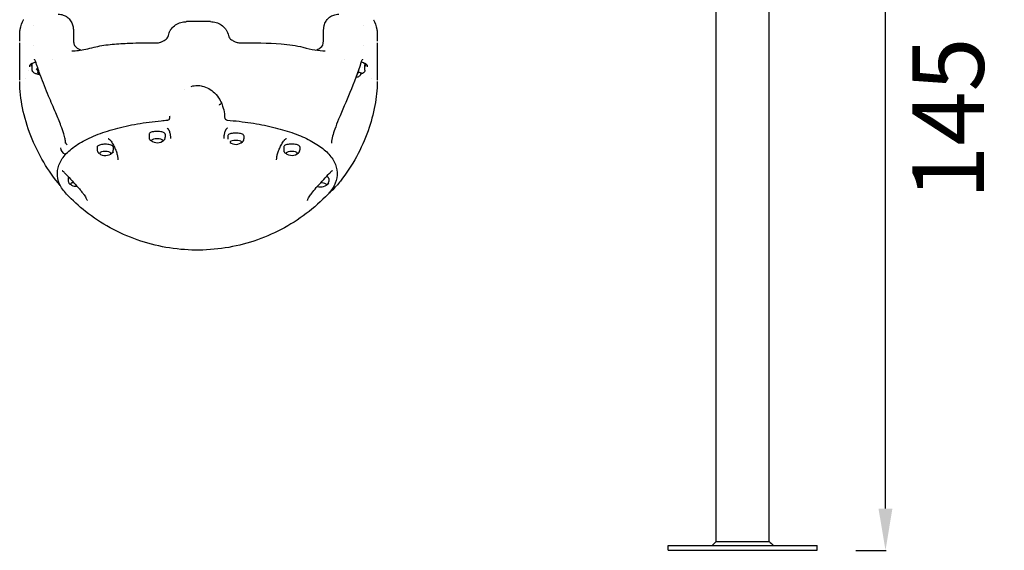
# Model space of a CAD drawing. Units: millimetres. Extents: x -329 to 8307, y 5 to 4991.
# Drawn here: x 1966 to 3619, y 2337 to 3228 of the extents above; entities that cross this region are included whole.
import ezdxf

# ---------------------------------------------------------------- set-up
doc = ezdxf.new("R2010")
doc.units = ezdxf.units.MM
doc.styles.get("Standard").update_dxf_attribs({"font": 'Square-721-BT.ttf'})
doc.dimstyles.new('ISO-25', dxfattribs={"dimtxt": 2.5, "dimasz": 2.5, "dimexe": 1.25, "dimexo": 0.625, "dimtad": 1, "dimtxsty": 'Standard', "dimcen": 2.5, "dimadec": 0, "dimazin": 0, "dimtfac": 1, "dimtmove": 0, "dimatfit": 3, "dimfxl": 1, "dimarcsym": 0})

# ---------------------------------------------------------------- blocks, each defined once
blk = doc.blocks.new('*D20')
at = {"color": 0, "lineweight": -2, "transparency": 16777216}
for p, q in [((3369.1, 3787.3), (3420.3, 3787.3)), ((3419.1, 2407.3), (3419.1, 3717.3)), ((3369.1, 2337.3), (3420.3, 2337.3))]:
    blk.add_line(p, q, dxfattribs=at)
at = {"color": 0, "transparency": 16777216}
for points in [[(3407.4, 3717.3), (3430.7, 3717.3), (3419.1, 3787.3)], [(3407.4, 2407.3), (3430.7, 2407.3), (3419.1, 2337.3)]]:
    blk.add_solid(points, dxfattribs=at)
at = {"layer": 'Defpoints', "color": 0, "transparency": 16777216}
for p in [(3179.6, 3787.3), (3419.1, 3787.3), (3179.6, 2337.3)]:
    blk.add_point(p, dxfattribs=at)
at = {"color": 0, "transparency": 16777216, "insert": (3539.8, 3062.3), "char_height": 120, "attachment_point": 5, "rotation": 90}
blk.add_mtext('145', dxfattribs=at)

msp = doc.modelspace()

# ---------------------------------------------------------------- linework, layer by layer
for p, q in [((3135.111, 2352.357), (3135.111, 4315.256)), ((3224.011, 2352.357), (3224.011, 4312.198)), ((2286.095, 3224.925), (2245.71, 3224.925)), ((1966.775, 3212.381), (1966.775, 3212.38)), ((1989.895, 3219.114), (1989.895, 3219.114)), ((2542.227, 3219.114), (2542.227, 3219.114)), ((2565.347, 3212.381), (2565.347, 3212.38)), ((1965.943, 3189.574), (1965.943, 3189.557)), ((2566.179, 3189.574), (2566.179, 3189.557)), ((1989.895, 3185.16), (1989.895, 3185.156)), ((2542.227, 3185.16), (2542.227, 3185.156)), ((2020.895, 3161.547), (2020.895, 3161.549)), ((2511.227, 3161.547), (2511.227, 3161.549)), ((1980.446, 3143.293), (1980.446, 3143.294)), ((1986.895, 3143.874), (1986.895, 3152.57)), ((1998.085, 3141.493), (1997.071, 3142.249)), ((2545.227, 3143.508), (2545.227, 3152.57)), ((1975.945, 3128.928), (1975.945, 3128.929)), ((1999.147, 3138.585), (1997.714, 3139.653)), ((2531, 3132.577), (2530.705, 3132.705)), ((2556.177, 3128.928), (2556.177, 3128.928)), ((2218.296, 3067.697), (2218.296, 3067.698)), ((2183.056, 3035.962), (2183.056, 3030.893)), ((2210.05, 3035.962), (2210.05, 3030.893)), ((2315.124, 3033.216), (2315.124, 3028.147)), ((2342.117, 3033.216), (2342.117, 3028.147)), ((2096.101, 3014.483), (2096.101, 3009.415)), ((2123.095, 3014.483), (2123.095, 3009.415)), ((2409.028, 3014.719), (2409.028, 3009.651)), ((2436.021, 3014.719), (2436.021, 3009.651)), ((2047.502, 2962.807), (2047.502, 2957.738)), ((2484.615, 2961.863), (2484.615, 2956.794)), ((2034.576, 2949.191), (2034.576, 2949.192)), ((2044.508, 2935.399), (2044.508, 2935.399)), ((2484.971, 2936.975), (2484.971, 2936.975)), ((3135.111, 2352.357), (3224.011, 2352.357)), ((3054.561, 2345.344), (3304.561, 2345.344)), ((3054.561, 2337.344), (3054.561, 2345.344)), ((3054.561, 2337.344), (3304.561, 2337.344)), ((3304.561, 2337.344), (3304.561, 2345.344))]:
    msp.add_line(p, q)
for centre, start, end in [((2196.553, 3039.123), 242.869068, 320.856365), ((2328.62, 3036.376), 242.869069, 320.856365), ((2109.598, 3017.644), 242.869068, 320.856365), ((2422.524, 3017.88), 242.869068, 320.856365), ((2060.999, 2965.967), 242.869069, 274.116217), ((2471.119, 2965.024), 251.843147, 320.856365)]:
    msp.add_arc(centre, 17.5, start, end)
for centre, major_axis, ratio, start_param, end_param in [((2234.011, 3201.568), (-14.772, 9.384), 0.62077663, 0.00022101, 0.00023674), ((2297.793, 3201.57), (14.77, 9.386), 0.62073911, 6.28294968, 6.28296543), ((2300.661, 3172.766), (19.304, 22.964), 0.4357648, 0.00022824, 0.00024408), ((2006.895, 3153.514), (-22.5, 0), 0.3309197, 0.08166534, 0.47588251), ((2006.895, 3153.514), (22.5, 0), 0.3309197, 4.07574192, 4.07574673), ((2002.168, 3158.402), (-8.593, -2.676), 0.32256871, 6.28195755, 6.28455517), ((2000.13, 3286.928), (-89.073, -119.533), 0.86244237, 0.66593188, 0.68809676), ((2000.541, 3280.954), (21.786, -148.247), 0.38299519, 5.80534729, 5.84300324), ((2000.536, 3146.9), (3.466, 4.651), 0.86244237, 2.22235722, 2.22244778), ((2000.536, 3146.9), (-3.466, -4.651), 0.86244237, 5.51531817, 6.54423787), ((2000.536, 3146.9), (3.466, 4.651), 0.86244237, 1.95321245, 1.95333149), ((2001.551, 3146.143), (-3.466, -4.651), 0.86244237, 0, 0.0600377), ((2529.214, 3140.435), (2.584, 5.964), 0.74990734, 4.19831985, 5.03195948), ((2530.752, 3283.284), (36.721, -145.27), 0.57282731, 5.89873993, 5.97906718), ((2529.954, 3158.402), (8.593, -2.676), 0.32256871, 6.28181545, 6.28441306), ((2525.227, 3153.514), (-22.5, 0), 0.3309197, 2.3446771, 2.34470306), ((2525.227, 3153.514), (22.5, 0), 0.3309197, 5.80730332, 6.20151997), ((2535.345, 3277.505), (59.259, 136.787), 0.74990734, 3.69340187, 3.71210192), ((2213.028, 3062.982), (4.996, -0.196), 0.84611694, 6.28318497, 6.28931651), ((2314.992, 3062.98), (-4.996, -0.191), 0.84592563, 6.27706082, 6.28318559), ((2196.553, 3025.254), (9.5, 0), 0.3309197, 5.70975855, 9.99820472), ((2328.62, 3022.507), (9.5, 0), 0.3309197, 5.70975854, 9.99820473), ((2041.676, 3011.357), (-3.504, 8.29), 0.74299491, 1.05361905, 2.62441513), ((2051.99, 3022.774), (-8.973, -0.695), 0.66727969, 0.00004291, 0.70224169), ((2052.078, 3021.787), (-8.971, -0.725), 0.94332121, 6.27785755, 6.28318531), ((2480.132, 3022.775), (8.973, -0.695), 0.66727349, 6.28127703, 6.28314241), ((2109.598, 3003.775), (9.5, 0), 0.3309197, 5.70975855, 9.99820472), ((2422.524, 3004.011), (9.5, 0), 0.3309197, 5.70975855, 9.99820472), ((2060.999, 2952.099), (-9.5, 0), 0.3309197, 5.20186495, 6.85661208), ((2471.119, 2951.155), (9.5, 0), 0.3309197, 5.70975855, 7.87003024)]:
    msp.add_ellipse(centre, major_axis=major_axis, ratio=ratio, start_param=start_param, end_param=end_param)
for points in [[(1966.775, 3212.381), (1967.837, 3217.929), (1969.83, 3223.164), (1972.571, 3228.155)], [(1972.614, 3228.233), (1972.6, 3228.207), (1972.585, 3228.181), (1972.571, 3228.155)], [(2559.508, 3228.233), (2559.523, 3228.207), (2559.537, 3228.181), (2559.551, 3228.155)], [(2559.551, 3228.155), (2562.292, 3223.164), (2564.285, 3217.929), (2565.347, 3212.381)], [(2312.564, 3210.953), (2314.346, 3208.149), (2315.636, 3204.984), (2316.276, 3201.724)], [(1965.946, 3192.387), (1965.951, 3194.753), (1965.963, 3197.159), (1965.984, 3199.599)], [(2056.143, 3205.89), (2056.147, 3201.36), (2056.169, 3197.032), (2056.21, 3192.969)], [(2204.079, 3191.122), (2204.078, 3191.122), (2204.078, 3191.122), (2204.077, 3191.122)], [(2215.528, 3201.717), (2215.529, 3201.719), (2215.529, 3201.721), (2215.529, 3201.723)], [(2316.276, 3201.724), (2316.276, 3201.722), (2316.277, 3201.72), (2316.277, 3201.718)], [(2471.064, 3181.47), (2473.787, 3183.854), (2475.844, 3186.418), (2475.912, 3192.969)], [(2475.912, 3192.969), (2475.953, 3197.032), (2475.975, 3201.36), (2475.979, 3205.89)], [(2566.138, 3199.599), (2566.159, 3197.159), (2566.171, 3194.753), (2566.176, 3192.387)], [(2053.409, 3175.862), (2053.399, 3175.862), (2053.389, 3175.862), (2053.379, 3175.862)], [(2061.039, 3181.481), (2062.988, 3179.773), (2065.749, 3178.267), (2069.332, 3177.255)], [(2478.713, 3175.862), (2478.723, 3175.862), (2478.733, 3175.862), (2478.744, 3175.862)], [(1965.943, 3126.894), (1965.943, 3126.889), (1965.943, 3126.883), (1965.943, 3126.877)], [(1965.964, 3123.692), (1965.962, 3123.854), (1965.96, 3124.017), (1965.958, 3124.181)], [(2566.165, 3124.181), (2566.163, 3124.017), (2566.16, 3123.854), (2566.158, 3123.692)], [(2566.18, 3126.894), (2566.18, 3126.889), (2566.18, 3126.883), (2566.18, 3126.877)], [(2242.204, 3111.097), (2242.205, 3111.098), (2242.207, 3111.099), (2242.209, 3111.1)], [(2253.605, 3116.311), (2257.105, 3117.293), (2260.803, 3117.792), (2264.454, 3117.749)], [(2218.026, 3062.825), (2218.048, 3063.902), (2218.095, 3064.982), (2218.168, 3066.063)], [(2309.943, 3064.473), (2309.966, 3063.924), (2309.984, 3063.375), (2309.995, 3062.826)], [(2315.124, 3028.147), (2315.124, 3027.882), (2315.139, 3027.617), (2315.17, 3027.357)], [(2047.976, 2964.057), (2047.671, 2963.666), (2047.502, 2963.24), (2047.502, 2962.807)], [(2497.23, 2948.816), (2493.764, 2944.726), (2489.671, 2940.771), (2484.978, 2936.981)], [(2497.23, 2948.816), (2497.236, 2948.824), (2497.243, 2948.831), (2497.249, 2948.838)], [(3128.098, 2345.344), (3130.439, 2347.679), (3132.776, 2350.016), (3135.111, 2352.357)], [(3224.011, 2352.357), (3226.346, 2350.016), (3228.684, 2347.679), (3231.024, 2345.344)]]:
    msp.add_open_spline(points, degree=3)
for points, knots in [([(2030.794, 3237.429), (2033.52, 3237.429), (2036.283, 3236.974), (2041.371, 3235.236), (2043.773, 3233.964), (2048.019, 3230.758), (2049.908, 3228.775), (2052.921, 3224.402), (2054.087, 3221.935), (2055.134, 3218.428), (2055.374, 3217.374), (2055.75, 3215.223), (2055.859, 3214.18), (2056, 3212.38), (2056.04, 3211.558), (2056.121, 3209.247), (2056.142, 3207.66), (2056.143, 3205.89)], [0, 0, 0, 0, 0.81818576, 0.81818576, 1.61379179, 1.61379179, 2.41563349, 2.41563349, 3.21135865, 3.21135865, 3.54709826, 3.54709826, 3.95097301, 3.95097301, 4.33111663, 4.33111663, 4.95124131, 4.95124131, 4.95124131, 4.95124131]), ([(2219.239, 3210.949), (2220.928, 3213.607), (2223.104, 3216.02), (2228.067, 3219.991), (2230.93, 3221.622), (2236.974, 3223.918), (2240.226, 3224.631), (2244.221, 3224.897), (2244.966, 3224.922), (2245.71, 3224.922)], [0, 0, 0, 0, 0.9843227, 0.9843227, 1.96743255, 1.96743255, 2.94570428, 2.94570428, 3.1690898, 3.1690898, 3.1690898, 3.1690898]), ([(2286.095, 3224.922), (2289.281, 3224.922), (2292.503, 3224.453), (2298.652, 3222.628), (2301.641, 3221.223), (2306.925, 3217.643), (2309.282, 3215.427), (2311.676, 3212.285), (2312.135, 3211.627), (2312.564, 3210.953)], [0, 0, 0, 0, 0.95574872, 0.95574872, 1.93776171, 1.93776171, 2.91937733, 2.91937733, 3.16895436, 3.16895436, 3.16895436, 3.16895436]), ([(2475.979, 3205.89), (2475.98, 3207.624), (2476.001, 3209.183), (2476.078, 3211.449), (2476.116, 3212.253), (2476.225, 3213.714), (2476.285, 3214.362), (2476.46, 3215.72), (2476.571, 3216.421), (2476.913, 3218.104), (2477.173, 3219.11), (2477.95, 3221.488), (2478.533, 3222.865), (2480.305, 3226.173), (2481.665, 3228.051), (2485.056, 3231.6), (2487.206, 3233.231), (2491.865, 3235.719), (2494.432, 3236.608), (2498.453, 3237.306), (2499.891, 3237.429), (2501.324, 3237.429)], [0, 0, 0, 0, 0.60737375, 0.60737375, 0.97764358, 0.97764358, 1.24847896, 1.24847896, 1.48954632, 1.48954632, 1.80940103, 1.80940103, 2.25737981, 2.25737981, 2.9414405, 2.9414405, 3.73176933, 3.73176933, 4.52673685, 4.52673685, 4.9567343, 4.9567343, 4.9567343, 4.9567343]), ([(1965.984, 3199.596), (1966.007, 3202.215), (1966.05, 3204.575), (1966.263, 3208.672), (1966.401, 3210.426), (1966.775, 3212.38)], [0, 0, 0, 0, 0.92038629, 0.92038629, 1.78698131, 1.78698131, 1.78698131, 1.78698131]), ([(2215.529, 3201.724), (2216.094, 3204.602), (2217.16, 3207.402), (2218.821, 3210.274), (2219.021, 3210.605), (2219.228, 3210.932)], [0, 0, 0, 0, 0.91769829, 0.91769829, 1.03869219, 1.03869219, 1.03869219, 1.03869219]), ([(2565.347, 3212.38), (2565.726, 3210.404), (2565.863, 3208.631), (2566.073, 3204.525), (2566.116, 3202.187), (2566.138, 3199.596)], [0, 0, 0, 0, 0.87635341, 0.87635341, 1.78703875, 1.78703875, 1.78703875, 1.78703875]), ([(1965.942, 3126.894), (1965.942, 3127.649), (1965.942, 3129.791), (1965.942, 3136.586), (1965.942, 3141.32), (1965.942, 3152.838), (1965.942, 3159.746), (1965.942, 3174.197), (1965.942, 3181.727), (1965.942, 3189.555)], [0, 0, 0, 0, 2.75701514, 2.75701514, 5.52238776, 5.52238776, 8.28762614, 8.28762614, 10.77224107, 10.77224107, 10.77224107, 10.77224107]), ([(2056.21, 3192.969), (2056.239, 3190.219), (2056.741, 3188.211), (2058.272, 3184.406), (2059.468, 3182.862), (2061.058, 3181.47)], [0, 0, 0, 0, 1.78106977, 1.78106977, 4.25919133, 4.25919133, 4.25919133, 4.25919133]), ([(2195.645, 3189.301), (2197.788, 3189.291), (2199.96, 3189.633), (2202.694, 3190.533), (2203.381, 3190.803), (2204.05, 3191.109)], [0, 0, 0, 0, 0.642813702, 0.642813702, 0.863508329, 0.863508329, 0.863508329, 0.863508329]), ([(2204.079, 3191.122), (2205.606, 3191.824), (2207.057, 3192.557), (2209.685, 3194.094), (2210.897, 3194.935), (2211.826, 3195.713)], [0, 0, 0, 0, 0.56131954, 0.56131954, 1.15551145, 1.15551145, 1.15551145, 1.15551145]), ([(2211.825, 3195.714), (2212.993, 3196.694), (2213.778, 3197.647), (2214.892, 3199.518), (2215.286, 3200.484), (2215.529, 3201.718)], [0, 0, 0, 0, 0.81933553, 0.81933553, 1.5846876, 1.5846876, 1.5846876, 1.5846876]), ([(2316.277, 3201.718), (2316.575, 3200.199), (2317.085, 3199.087), (2318.382, 3197.244), (2319.055, 3196.493), (2319.961, 3195.731)], [0, 0, 0, 0, 0.94302383, 0.94302383, 1.5806653, 1.5806653, 1.5806653, 1.5806653]), ([(2319.961, 3195.73), (2320.778, 3195.043), (2321.814, 3194.306), (2324.392, 3192.737), (2326.007, 3191.908), (2327.726, 3191.12)], [0, 0, 0, 0, 0.52669724, 0.52669724, 1.16096553, 1.16096553, 1.16096553, 1.16096553]), ([(2327.724, 3191.121), (2329.667, 3190.231), (2331.781, 3189.65), (2334.655, 3189.336), (2335.409, 3189.296), (2336.161, 3189.3)], [0, 0, 0, 0, 0.641294071, 0.641294071, 0.867079296, 0.867079296, 0.867079296, 0.867079296]), ([(2566.18, 3189.555), (2566.18, 3180.869), (2566.18, 3172.543), (2566.18, 3157.654), (2566.18, 3150.937), (2566.18, 3139.847), (2566.18, 3135.355), (2566.18, 3129.377), (2566.18, 3127.575), (2566.18, 3126.894)], [0, 0, 0, 0, 2.75697837, 2.75697837, 5.52232519, 5.52232519, 8.28756336, 8.28756336, 10.77222884, 10.77222884, 10.77222884, 10.77222884]), ([(2053.409, 3175.863), (2060.583, 3175.864), (2068.539, 3176.886), (2081.327, 3179.628), (2085.832, 3180.779), (2090.697, 3181.974)], [0, 0, 0, 0, 3.59314337, 3.59314337, 5.41197357, 5.41197357, 5.41197357, 5.41197357]), ([(2090.696, 3181.974), (2099.026, 3184.019), (2108.295, 3185.568), (2127.209, 3187.625), (2136.882, 3188.251), (2158.987, 3189.229), (2171.58, 3189.316), (2187.967, 3189.329), (2191.806, 3189.321), (2195.646, 3189.302)], [0, 0, 0, 0, 3.04593435, 3.04593435, 6.00240254, 6.00240254, 9.77008288, 9.77008288, 10.92221106, 10.92221106, 10.92221106, 10.92221106]), ([(2336.163, 3189.3), (2359.214, 3189.418), (2382.637, 3189.302), (2417.788, 3186.443), (2430.451, 3184.668), (2441.426, 3181.974)], [0, 0, 0, 0, 6.91682524, 6.91682524, 10.92976452, 10.92976452, 10.92976452, 10.92976452]), ([(2441.425, 3181.974), (2448.676, 3180.194), (2455.143, 3178.561), (2467.47, 3176.435), (2473.318, 3175.864), (2478.713, 3175.863)], [0, 0, 0, 0, 2.71064342, 2.71064342, 5.41279902, 5.41279902, 5.41279902, 5.41279902]), ([(2462.78, 3177.252), (2465.484, 3178.015), (2467.721, 3179.058), (2470.072, 3180.65), (2470.601, 3181.058), (2471.084, 3181.481)], [1.22569941, 1.22569941, 1.22569941, 1.22569941, 3.52614854, 3.52614854, 4.28087242, 4.28087242, 4.28087242, 4.28087242]), ([(1984.395, 3152.57), (1984.395, 3152.786), (1984.478, 3153.121), (1985.483, 3154.145), (1986.262, 3154.704), (1988.449, 3155.805), (1989.888, 3156.349), (1992.044, 3156.956), (1992.548, 3157.086), (1993.07, 3157.21)], [3.141592662, 3.141592662, 3.141592662, 3.141592662, 3.455751927, 3.455751927, 3.723261079, 3.723261079, 4.007304348, 4.007304348, 4.089803465, 4.089803465, 4.089803465, 4.089803465]), ([(1993.574, 3155.73), (1993.235, 3156.818), (1992.854, 3157.826), (1992.094, 3159.538), (1991.703, 3160.266), (1991.071, 3161.277), (1990.808, 3161.606), (1990.609, 3161.826), (1990.571, 3161.861), (1990.571, 3161.861)], [0, 0, 0, 0, 0.37381364, 0.37381364, 0.74790725, 0.74790725, 1.09545929, 1.09545929, 1.25425842, 1.25425842, 1.25425842, 1.25425842]), ([(2541.552, 3161.861), (2541.552, 3161.861), (2541.472, 3161.787), (2541.197, 3161.456), (2540.973, 3161.154), (2540.433, 3160.284), (2540.101, 3159.67), (2539.419, 3158.189), (2539.062, 3157.291), (2538.673, 3156.123), (2538.61, 3155.928), (2538.548, 3155.73)], [0.91970027, 0.91970027, 0.91970027, 0.91970027, 1.15153284, 1.15153284, 1.43658531, 1.43658531, 1.76107185, 1.76107185, 2.10730074, 2.10730074, 2.17545982, 2.17545982, 2.17545982, 2.17545982]), ([(2539.052, 3157.21), (2540.405, 3156.889), (2541.641, 3156.522), (2544.219, 3155.577), (2545.421, 3154.966), (2547.012, 3153.846), (2547.437, 3153.338), (2547.706, 3152.81), (2547.727, 3152.685), (2547.727, 3152.57)], [5.334966422, 5.334966422, 5.334966422, 5.334966422, 5.548859665, 5.548859665, 5.843795302, 5.843795302, 6.115699432, 6.115699432, 6.283185315, 6.283185315, 6.283185315, 6.283185315]), ([(1982.824, 3149.173), (1982.822, 3149.18), (1982.814, 3149.219), (1982.798, 3149.311), (1982.792, 3149.346), (1982.776, 3149.453), (1982.767, 3149.525), (1982.746, 3149.75), (1982.741, 3149.903), (1982.75, 3150.394), (1982.799, 3150.734), (1983.01, 3151.519), (1983.206, 3151.96), (1983.744, 3152.804), (1984.081, 3153.207), (1984.78, 3153.877), (1985.106, 3154.149), (1985.864, 3154.717), (1986.305, 3155.012), (1986.792, 3155.315), (1986.798, 3155.319), (1986.805, 3155.323)], [-1.95052809, -1.95052809, -1.95052809, -1.95052809, -1.8987686, -1.8987686, -1.86711247, -1.86711247, -1.802361, -1.802361, -1.66678403, -1.66678403, -1.36940341, -1.36940341, -0.97315782, -0.97315782, -0.58475983, -0.58475983, -0.30720122, -0.30720122, 0, 0, 0.00407093, 0.00407093, 0.00407093, 0.00407093]), ([(2000.324, 3135.705), (2000.021, 3135.748), (1999.721, 3135.795), (1997.559, 3136.154), (1995.817, 3136.572), (1992.577, 3137.656), (1991.091, 3138.344), (1989.166, 3139.683), (1988.54, 3140.23), (1987.722, 3141.25), (1987.443, 3141.693), (1987.02, 3142.709), (1986.89, 3143.301), (1986.894, 3143.84)], [3.74585421, 3.74585421, 3.74585421, 3.74585421, 3.84476861, 3.84476861, 4.4692236, 4.4692236, 5.16619881, 5.16619881, 5.56121953, 5.56121953, 5.81337052, 5.81337052, 6.07606298, 6.07606298, 6.07606298, 6.07606298]), ([(1986.895, 3152.57), (1986.895, 3153.283), (1987.152, 3153.977), (1987.941, 3155.094), (1988.424, 3155.554), (1989.005, 3155.977)], [5.130310665, 5.130310665, 5.130310665, 5.130310665, 5.360112338, 5.360112338, 5.556523044, 5.556523044, 5.556523044, 5.556523044]), ([(2043.017, 3022.079), (2042.88, 3023.847), (2042.56, 3025.914), (2041.549, 3030.738), (2040.787, 3033.594), (2038.566, 3040.941), (2036.942, 3045.564), (2032.485, 3057.358), (2029.458, 3064.648), (2022.442, 3081.21), (2018.385, 3090.548), (2009.629, 3111.364), (2004.99, 3122.881), (1998.223, 3141.473), (1995.797, 3148.593), (1993.577, 3155.722)], [0, 0, 0, 0, 0.81378522, 0.81378522, 1.81318278, 1.81318278, 3.33701435, 3.33701435, 5.69321957, 5.69321957, 8.73474295, 8.73474295, 12.53591288, 12.53591288, 14.89739738, 14.89739738, 14.89739738, 14.89739738]), ([(1997.228, 3140.642), (1997.215, 3140.638), (1997.201, 3140.635), (1996.798, 3140.519), (1996.494, 3140.378), (1996.111, 3140.082), (1996.006, 3139.909), (1996.034, 3139.554), (1996.168, 3139.372), (1996.601, 3139.05), (1996.929, 3138.887), (1997.751, 3138.609), (1998.243, 3138.493), (1998.946, 3138.379), (1999.162, 3138.35), (1999.386, 3138.326)], [0.154938908, 0.154938908, 0.154938908, 0.154938908, 0.160289368, 0.160289368, 0.320578736, 0.320578736, 0.480660785, 0.480660785, 0.640742835, 0.640742835, 0.800824884, 0.800824884, 0.960906934, 0.960906934, 1.026735028, 1.026735028, 1.026735028, 1.026735028]), ([(2538.545, 3155.722), (2533.407, 3139.222), (2527.134, 3122.714), (2514.121, 3091.27), (2507.356, 3076.1), (2498.94, 3055.477), (2496.726, 3049.842), (2493.418, 3040.441), (2492.171, 3036.571), (2490.117, 3028.958), (2489.339, 3025.1), (2489.105, 3022.08)], [0, 0, 0, 0, 5.46547269, 5.46547269, 10.35935037, 10.35935037, 12.19100153, 12.19100153, 13.48770957, 13.48770957, 14.87810641, 14.87810641, 14.87810641, 14.87810641]), ([(2533.652, 3140.927), (2534.044, 3141.054), (2534.399, 3141.212), (2534.949, 3141.572), (2535.131, 3141.776), (2535.272, 3142.161), (2535.242, 3142.367), (2534.954, 3142.745), (2534.703, 3142.917), (2534.39, 3143.055)], [0.010568535, 0.010568535, 0.010568535, 0.010568535, 0.160289368, 0.160289368, 0.320578736, 0.320578736, 0.480660785, 0.480660785, 0.636833598, 0.636833598, 0.636833598, 0.636833598]), ([(2545.227, 3143.523), (2545.233, 3142.617), (2544.971, 3141.67), (2544.135, 3140.197), (2543.591, 3139.604), (2542.004, 3138.333), (2540.838, 3137.723), (2539.094, 3137.081), (2538.74, 3136.961), (2538.372, 3136.847)], [0.00099074, 0.00099074, 0.00099074, 0.00099074, 0.45697628, 0.45697628, 0.88505697, 0.88505697, 1.50046348, 1.50046348, 1.64833106, 1.64833106, 1.64833106, 1.64833106]), ([(2543.117, 3155.977), (2543.532, 3155.675), (2543.896, 3155.354), (2544.83, 3154.302), (2545.227, 3153.457), (2545.227, 3152.57)], [4.938492151, 4.938492151, 4.938492151, 4.938492151, 5.078738076, 5.078738076, 5.364704243, 5.364704243, 5.364704243, 5.364704243]), ([(2545.318, 3155.323), (2545.324, 3155.319), (2545.33, 3155.315), (2545.816, 3155.013), (2546.255, 3154.719), (2547.24, 3153.982), (2547.737, 3153.534), (2548.472, 3152.676), (2548.738, 3152.275), (2549.175, 3151.367), (2549.316, 3150.857), (2549.381, 3150.142), (2549.384, 3149.936), (2549.366, 3149.636), (2549.357, 3149.54), (2549.338, 3149.399), (2549.331, 3149.353), (2549.32, 3149.285), (2549.316, 3149.262), (2549.305, 3149.203), (2549.299, 3149.178), (2549.298, 3149.173)], [-0.249194184, -0.249194184, -0.249194184, -0.249194184, -0.248673104, -0.248673104, -0.209457097, -0.209457097, -0.151514499, -0.151514499, -0.103581255, -0.103581255, -0.046320976, -0.046320976, -0.023135311, -0.023135311, -0.01221786, -0.01221786, -0.006917258, -0.006917258, -0.004305144, -0.004305144, -0.000009622, -0.000009622, -0.000009622, -0.000009622]), ([(2034.123, 2949.73), (2023.828, 2961.976), (2014.485, 2975.088), (1997.828, 3002.97), (1990.526, 3017.876), (1978.631, 3048.49), (1973.97, 3064.301), (1967.923, 3094.646), (1966.172, 3109.244), (1965.962, 3123.824)], [0.11665863, 0.11665863, 0.11665863, 0.11665863, 4.91542011, 4.91542011, 9.86023252, 9.86023252, 14.76839241, 14.76839241, 19.14269308, 19.14269308, 19.14269308, 19.14269308]), ([(2566.16, 3123.824), (2565.969, 3110.587), (2564.502, 3097.336), (2559.457, 3069.873), (2555.61, 3055.607), (2545.419, 3026.73), (2538.849, 3012.093), (2523.317, 2983.825), (2514.248, 2970.13), (2501.998, 2954.557), (2499.787, 2951.845), (2497.53, 2949.173)], [0, 0, 0, 0, 3.97151927, 3.97151927, 8.37687637, 8.37687637, 13.15823437, 13.15823437, 18.05302401, 18.05302401, 19.10237286, 19.10237286, 19.10237286, 19.10237286]), ([(2531, 3132.577), (2531.48, 3132.369), (2532.001, 3132.257), (2533.077, 3132.229), (2533.632, 3132.319), (2534.737, 3132.694), (2535.286, 3132.989), (2536.317, 3133.756), (2536.796, 3134.234), (2537.633, 3135.32), (2537.987, 3135.929), (2538.536, 3137.217), (2538.729, 3137.896), (2538.848, 3138.695), (2538.863, 3138.815), (2538.875, 3138.933)], [2.73405355, 2.73405355, 2.73405355, 2.73405355, 3.02779906, 3.02779906, 3.33048964, 3.33048964, 3.65006907, 3.65006907, 3.9801855, 3.9801855, 4.31333021, 4.31333021, 4.6468411, 4.6468411, 4.70516593, 4.70516593, 4.70516593, 4.70516593]), ([(2264.454, 3117.749), (2267.059, 3117.719), (2269.676, 3117.417), (2276.066, 3116.017), (2279.81, 3114.565), (2286.824, 3110.659), (2290.135, 3108.114), (2296.402, 3101.916), (2299.259, 3098.08), (2302.632, 3092.341), (2303.562, 3090.574), (2304.413, 3088.776)], [0, 0, 0, 0, 0.78155778, 0.78155778, 1.9685389, 1.9685389, 3.22878408, 3.22878408, 4.70657015, 4.70657015, 5.34307266, 5.34307266, 5.34307266, 5.34307266]), ([(2304.413, 3088.776), (2304.429, 3088.742), (2304.442, 3088.708), (2304.453, 3088.672), (2304.491, 3088.538), (2304.493, 3088.386), (2304.456, 3088.224), (2304.419, 3088.061), (2304.346, 3087.887), (2304.234, 3087.702), (2304.123, 3087.517), (2303.977, 3087.326), (2303.798, 3087.131), (2303.62, 3086.936), (2303.406, 3086.734), (2303.168, 3086.536), (2302.93, 3086.338), (2302.667, 3086.143), (2302.378, 3085.951), (2302.159, 3085.806), (2301.93, 3085.665), (2301.692, 3085.529), (2301.617, 3085.486), (2301.541, 3085.444), (2301.464, 3085.402), (2301.304, 3085.316), (2301.141, 3085.231), (2300.975, 3085.15), (2300.808, 3085.068), (2300.637, 3084.989), (2300.468, 3084.915)], [0.00080753681, 0.00080753681, 0.00080753681, 0.00080753681, 0.00110479215, 0.00110479215, 0.00110479215, 0.0022095843, 0.0022095843, 0.0022095843, 0.00331437645, 0.00331437645, 0.00331437645, 0.0044191686, 0.0044191686, 0.0044191686, 0.00552396076, 0.00552396076, 0.00552396076, 0.00662875291, 0.00662875291, 0.00662875291, 0.00746754746, 0.00746754746, 0.00746754746, 0.00773354506, 0.00773354506, 0.00773354506, 0.00828594113, 0.00828594113, 0.00828594113, 0.00883833721, 0.00883833721, 0.00883833721, 0.00883833721]), ([(2304.421, 3088.758), (2304.623, 3088.299), (2304.819, 3087.836), (2305.582, 3085.979), (2306.102, 3084.569), (2307.985, 3078.864), (2308.947, 3074.449), (2309.711, 3068.179), (2309.863, 3066.325), (2309.943, 3064.473)], [0, 0, 0, 0, 0.16074377, 0.16074377, 0.64321112, 0.64321112, 2.09602875, 2.09602875, 2.70284868, 2.70284868, 2.70284868, 2.70284868]), ([(2044.508, 2935.399), (2039.365, 2940.805), (2035.472, 2946.472), (2030.272, 2958.234), (2028.997, 2964.378), (2029.275, 2976.565), (2030.799, 2982.628), (2036.474, 2994.304), (2040.636, 2999.965), (2051.529, 3010.791), (2058.329, 3015.999), (2074.281, 3025.655), (2083.435, 3030.158), (2103.609, 3038.239), (2114.621, 3041.882), (2138.019, 3048.208), (2150.443, 3050.95), (2176.202, 3055.468), (2189.622, 3057.29), (2206.775, 3058.977), (2210.189, 3059.282), (2213.622, 3059.559)], [0, 0, 0, 0, 4.86958399, 4.86958399, 9.80955889, 9.80955889, 14.7049605, 14.7049605, 19.60635516, 19.60635516, 24.54406106, 24.54406106, 29.34697207, 29.34697207, 33.94267879, 33.94267879, 38.36647766, 38.36647766, 42.67139998, 42.67139998, 43.731247, 43.731247, 43.731247, 43.731247]), ([(2213.622, 3059.559), (2214.161, 3059.603), (2214.698, 3059.737), (2215.69, 3060.164), (2216.158, 3060.463), (2216.954, 3061.181), (2217.297, 3061.611), (2217.657, 3062.247), (2217.75, 3062.441), (2217.87, 3062.736), (2217.909, 3062.845), (2217.981, 3063.068), (2218.01, 3063.175), (2218.031, 3063.267), (2218.034, 3063.279), (2218.037, 3063.29)], [0, 0, 0, 0, 0.16230925, 0.16230925, 0.325025484, 0.325025484, 0.486425551, 0.486425551, 0.554790165, 0.554790165, 0.597302386, 0.597302386, 0.65328014, 0.65328014, 0.662146922, 0.662146922, 0.662146922, 0.662146922]), ([(2309.984, 3063.302), (2309.991, 3063.268), (2310.001, 3063.229), (2310.039, 3063.082), (2310.079, 3062.947), (2310.179, 3062.669), (2310.237, 3062.528), (2310.391, 3062.2), (2310.496, 3062.01), (2310.798, 3061.54), (2311.017, 3061.266), (2311.6, 3060.678), (2311.994, 3060.381), (2312.887, 3059.895), (2313.404, 3059.714), (2314.086, 3059.593), (2314.244, 3059.572), (2314.402, 3059.559)], [0.389210302, 0.389210302, 0.389210302, 0.389210302, 0.415336547, 0.415336547, 0.474736306, 0.474736306, 0.525772879, 0.525772879, 0.59313555, 0.59313555, 0.698455423, 0.698455423, 0.843911007, 0.843911007, 1.004565382, 1.004565382, 1.052246768, 1.052246768, 1.052246768, 1.052246768]), ([(2314.402, 3059.559), (2327.894, 3058.47), (2341.126, 3056.936), (2366.524, 3053.055), (2378.789, 3050.68), (2401.867, 3045.193), (2412.755, 3042.047), (2432.842, 3035.089), (2442.077, 3031.235), (2458.691, 3022.912), (2466.066, 3018.396), (2478.817, 3008.758), (2484.152, 3003.584), (2492.584, 2992.642), (2495.62, 2986.808), (2499.02, 2974.819), (2499.349, 2968.621), (2497.22, 2956.526), (2494.799, 2950.596), (2488.993, 2941.672), (2486.46, 2938.494), (2483.516, 2935.399)], [0, 0, 0, 0, 4.16447944, 4.16447944, 8.37987854, 8.37987854, 12.65720814, 12.65720814, 17.03233272, 17.03233272, 21.54785367, 21.54785367, 26.24700809, 26.24700809, 31.12825032, 31.12825032, 36.06659957, 36.06659957, 40.94721453, 40.94721453, 43.73585443, 43.73585443, 43.73585443, 43.73585443]), ([(2216.865, 3042.016), (2216.769, 3042.329), (2216.64, 3042.65), (2216.315, 3043.294), (2216.119, 3043.615), (2215.666, 3044.24), (2215.409, 3044.544), (2214.841, 3045.113), (2214.531, 3045.379), (2213.878, 3045.855), (2213.534, 3046.064), (2213.189, 3046.235)], [0, 0, 0, 0, 0.20465888, 0.20465888, 0.40931776, 0.40931776, 0.61397664, 0.61397664, 0.81863551, 0.81863551, 1.02329439, 1.02329439, 1.02329439, 1.02329439]), ([(2216.865, 3042.016), (2217.145, 3041.105), (2217.4, 3040.193), (2217.854, 3038.372), (2218.054, 3037.462), (2218.399, 3035.649), (2218.543, 3034.745), (2218.776, 3032.946), (2218.864, 3032.051), (2218.982, 3030.275), (2219.012, 3029.394), (2219.012, 3028.521)], [0, 0, 0, 0, 0.34537169, 0.34537169, 0.69074338, 0.69074338, 1.03611507, 1.03611507, 1.38148676, 1.38148676, 1.72685845, 1.72685845, 1.72685845, 1.72685845]), ([(2309.026, 3028.524), (2309.026, 3029.396), (2309.056, 3030.278), (2309.173, 3032.054), (2309.261, 3032.948), (2309.494, 3034.747), (2309.639, 3035.65), (2309.983, 3037.463), (2310.183, 3038.372), (2310.637, 3040.193), (2310.891, 3041.104), (2311.172, 3042.016)], [11.12435692, 11.12435692, 11.12435692, 11.12435692, 11.46967639, 11.46967639, 11.81499586, 11.81499586, 12.16031533, 12.16031533, 12.50563479, 12.50563479, 12.85095426, 12.85095426, 12.85095426, 12.85095426]), ([(2314.846, 3046.234), (2314.502, 3046.063), (2314.158, 3045.854), (2313.505, 3045.378), (2313.195, 3045.112), (2312.628, 3044.543), (2312.37, 3044.239), (2311.917, 3043.615), (2311.722, 3043.293), (2311.397, 3042.65), (2311.268, 3042.328), (2311.172, 3042.016)], [0.48208028, 0.48208028, 0.48208028, 0.48208028, 0.68671301, 0.68671301, 0.89134573, 0.89134573, 1.09597846, 1.09597846, 1.30061119, 1.30061119, 1.50524391, 1.50524391, 1.50524391, 1.50524391]), ([(2119.449, 3024.063), (2119.192, 3024.475), (2118.897, 3024.886), (2118.248, 3025.674), (2117.894, 3026.051), (2117.151, 3026.743), (2116.762, 3027.057), (2115.99, 3027.594), (2115.607, 3027.816), (2114.988, 3028.107), (2114.738, 3028.197), (2114.503, 3028.261), (2114.459, 3028.272), (2114.42, 3028.28)], [0, 0, 0, 0, 0.21978327, 0.21978327, 0.43956654, 0.43956654, 0.65934981, 0.65934981, 0.87913308, 0.87913308, 1.05453888, 1.05453888, 1.09891635, 1.09891635, 1.09891635, 1.09891635]), ([(2210.05, 3035.962), (2210.05, 3036.439), (2209.845, 3036.906), (2209.053, 3037.823), (2208.411, 3038.269), (2206.743, 3039.073), (2205.711, 3039.428), (2203.379, 3040.004), (2202.083, 3040.226), (2199.355, 3040.523), (2197.922, 3040.598), (2195.061, 3040.593), (2193.633, 3040.514), (2190.92, 3040.211), (2189.637, 3039.985), (2187.338, 3039.409), (2186.325, 3039.057), (2184.662, 3038.25), (2184.016, 3037.795), (2183.249, 3036.879), (2183.056, 3036.425), (2183.056, 3035.962)], [1.53434394, 1.53434394, 1.53434394, 1.53434394, 1.81284126, 1.81284126, 2.13590871, 2.13590871, 2.46389065, 2.46389065, 2.7876431, 2.7876431, 3.10980788, 3.10980788, 3.43158579, 3.43158579, 3.75377439, 3.75377439, 4.07758633, 4.07758633, 4.40562412, 4.40562412, 4.67593659, 4.67593659, 4.67593659, 4.67593659]), ([(2183.056, 3030.893), (2183.056, 3030.316), (2183.132, 3029.74), (2183.405, 3028.67), (2183.599, 3028.178), (2184.047, 3027.304), (2184.299, 3026.923), (2184.818, 3026.256), (2185.085, 3025.97), (2185.615, 3025.468), (2185.878, 3025.252), (2186.138, 3025.06)], [4.675936594, 4.675936594, 4.675936594, 4.675936594, 4.759974412, 4.759974412, 4.84401223, 4.84401223, 4.928050048, 4.928050048, 5.012087866, 5.012087866, 5.096125684, 5.096125684, 5.096125684, 5.096125684]), ([(2206.969, 3025.06), (2207.228, 3025.252), (2207.491, 3025.468), (2208.021, 3025.97), (2208.288, 3026.256), (2208.807, 3026.923), (2209.059, 3027.304), (2209.507, 3028.178), (2209.702, 3028.67), (2209.974, 3029.74), (2210.05, 3030.316), (2210.05, 3030.893)], [1.114154851, 1.114154851, 1.114154851, 1.114154851, 1.198192669, 1.198192669, 1.282230487, 1.282230487, 1.366268305, 1.366268305, 1.450306123, 1.450306123, 1.534343941, 1.534343941, 1.534343941, 1.534343941]), ([(2342.117, 3033.216), (2342.117, 3033.693), (2341.912, 3034.16), (2341.121, 3035.076), (2340.478, 3035.523), (2338.81, 3036.327), (2337.778, 3036.681), (2335.446, 3037.257), (2334.151, 3037.48), (2331.422, 3037.777), (2329.99, 3037.851), (2327.129, 3037.847), (2325.7, 3037.768), (2322.987, 3037.464), (2321.704, 3037.239), (2319.405, 3036.662), (2318.392, 3036.311), (2316.729, 3035.503), (2316.083, 3035.049), (2315.317, 3034.133), (2315.124, 3033.679), (2315.124, 3033.216)], [1.57079632, 1.57079632, 1.57079632, 1.57079632, 1.84929364, 1.84929364, 2.17236109, 2.17236109, 2.50034303, 2.50034303, 2.82409548, 2.82409548, 3.14626026, 3.14626026, 3.46803817, 3.46803817, 3.79022677, 3.79022677, 4.11403871, 4.11403871, 4.4420765, 4.4420765, 4.71238897, 4.71238897, 4.71238897, 4.71238897]), ([(2339.036, 3022.313), (2339.295, 3022.505), (2339.558, 3022.721), (2340.088, 3023.223), (2340.355, 3023.509), (2340.874, 3024.176), (2341.127, 3024.558), (2341.574, 3025.431), (2341.769, 3025.924), (2342.041, 3026.993), (2342.117, 3027.57), (2342.117, 3028.147)], [1.150607218, 1.150607218, 1.150607218, 1.150607218, 1.234645038, 1.234645038, 1.318682858, 1.318682858, 1.402720679, 1.402720679, 1.486758499, 1.486758499, 1.570796319, 1.570796319, 1.570796319, 1.570796319]), ([(2413.603, 3028.28), (2413.518, 3028.262), (2413.408, 3028.232), (2413.118, 3028.134), (2412.926, 3028.056), (2412.438, 3027.823), (2412.13, 3027.648), (2411.434, 3027.187), (2411.042, 3026.884), (2410.291, 3026.212), (2409.93, 3025.842), (2409.264, 3025.065), (2408.959, 3024.657), (2408.651, 3024.184), (2408.612, 3024.123), (2408.574, 3024.063)], [0.30386748, 0.30386748, 0.30386748, 0.30386748, 0.40225355, 0.40225355, 0.5324041, 0.5324041, 0.71103114, 0.71103114, 0.93081527, 0.93081527, 1.1505994, 1.1505994, 1.37038352, 1.37038352, 1.40278812, 1.40278812, 1.40278812, 1.40278812]), ([(2043.103, 3021.107), (2043.102, 3021.122), (2043.097, 3021.182), (2043.085, 3021.308), (2043.077, 3021.396), (2043.059, 3021.584), (2043.048, 3021.704), (2043.034, 3021.872), (2043.031, 3021.911), (2043.027, 3021.959), (2043.026, 3021.969), (2043.025, 3021.985), (2043.024, 3021.992), (2043.023, 3022.005), (2043.022, 3022.013), (2043.021, 3022.031), (2043.02, 3022.043), (2043.019, 3022.056), (2043.019, 3022.057), (2043.019, 3022.057)], [0, 0, 0, 0, 0.072700517, 0.072700517, 0.119160523, 0.119160523, 0.170980477, 0.170980477, 0.186381468, 0.186381468, 0.190217344, 0.190217344, 0.193079563, 0.193079563, 0.195482953, 0.195482953, 0.199114223, 0.199114223, 0.19933712, 0.19933712, 0.19933712, 0.19933712]), ([(2123.095, 3014.483), (2123.095, 3014.96), (2122.89, 3015.428), (2122.098, 3016.344), (2121.455, 3016.79), (2119.787, 3017.594), (2118.755, 3017.949), (2116.424, 3018.525), (2115.128, 3018.748), (2112.399, 3019.044), (2110.967, 3019.119), (2108.106, 3019.115), (2106.678, 3019.036), (2103.965, 3018.732), (2102.681, 3018.507), (2100.383, 3017.93), (2099.369, 3017.578), (2097.707, 3016.771), (2097.061, 3016.316), (2096.294, 3015.401), (2096.101, 3014.946), (2096.101, 3014.483)], [5.23598776, 5.23598776, 5.23598776, 5.23598776, 5.51448508, 5.51448508, 5.83755254, 5.83755254, 6.16553447, 6.16553447, 6.48928692, 6.48928692, 6.81145171, 6.81145171, 7.13322961, 7.13322961, 7.45541822, 7.45541822, 7.77923015, 7.77923015, 8.10726795, 8.10726795, 8.37758042, 8.37758042, 8.37758042, 8.37758042]), ([(2096.101, 3009.415), (2096.101, 3008.837), (2096.177, 3008.261), (2096.449, 3007.192), (2096.644, 3006.699), (2097.092, 3005.826), (2097.344, 3005.444), (2097.863, 3004.777), (2098.13, 3004.491), (2098.66, 3003.989), (2098.923, 3003.773), (2099.182, 3003.581)], [2.094395111, 2.094395111, 2.094395111, 2.094395111, 2.178432929, 2.178432929, 2.262470747, 2.262470747, 2.346508565, 2.346508565, 2.430546383, 2.430546383, 2.514584201, 2.514584201, 2.514584201, 2.514584201]), ([(2119.449, 3024.063), (2120.802, 3021.892), (2122.065, 3019.709), (2124.385, 3015.343), (2125.441, 3013.16), (2127.306, 3008.835), (2128.115, 3006.693), (2129.44, 3002.506), (2129.957, 3000.462), (2130.654, 2996.55), (2130.834, 2994.683), (2130.834, 2992.962)], [0, 0, 0, 0, 0.82323079, 0.82323079, 1.64646159, 1.64646159, 2.46969238, 2.46969238, 3.29292318, 3.29292318, 4.11615397, 4.11615397, 4.11615397, 4.11615397]), ([(2120.014, 3003.581), (2120.273, 3003.773), (2120.536, 3003.989), (2121.066, 3004.491), (2121.333, 3004.777), (2121.852, 3005.444), (2122.104, 3005.826), (2122.552, 3006.699), (2122.747, 3007.192), (2123.019, 3008.261), (2123.095, 3008.837), (2123.095, 3009.415)], [4.815798675, 4.815798675, 4.815798675, 4.815798675, 4.899836492, 4.899836492, 4.98387431, 4.98387431, 5.067912128, 5.067912128, 5.151949946, 5.151949946, 5.235987764, 5.235987764, 5.235987764, 5.235987764]), ([(2397.19, 2992.962), (2397.19, 2994.683), (2397.37, 2996.55), (2398.067, 3000.462), (2398.583, 3002.506), (2399.909, 3006.693), (2400.717, 3008.835), (2402.583, 3013.16), (2403.639, 3015.343), (2405.958, 3019.709), (2407.222, 3021.892), (2408.574, 3024.063)], [9.73736186, 9.73736186, 9.73736186, 9.73736186, 10.56059693, 10.56059693, 11.383832, 11.383832, 12.20706706, 12.20706706, 13.03030213, 13.03030213, 13.85353719, 13.85353719, 13.85353719, 13.85353719]), ([(2436.021, 3014.719), (2436.021, 3015.196), (2435.816, 3015.664), (2435.025, 3016.58), (2434.382, 3017.026), (2432.714, 3017.83), (2431.682, 3018.185), (2429.35, 3018.761), (2428.055, 3018.984), (2425.326, 3019.28), (2423.893, 3019.355), (2421.032, 3019.351), (2419.604, 3019.272), (2416.891, 3018.968), (2415.608, 3018.743), (2413.309, 3018.166), (2412.296, 3017.814), (2410.633, 3017.007), (2409.987, 3016.552), (2409.221, 3015.637), (2409.028, 3015.182), (2409.028, 3014.719)], [2.09439511, 2.09439511, 2.09439511, 2.09439511, 2.37289243, 2.37289243, 2.69595989, 2.69595989, 3.02394182, 3.02394182, 3.34769427, 3.34769427, 3.66985905, 3.66985905, 3.99163696, 3.99163696, 4.31382556, 4.31382556, 4.6376375, 4.6376375, 4.96567529, 4.96567529, 5.23598776, 5.23598776, 5.23598776, 5.23598776]), ([(2409.028, 3009.651), (2409.028, 3009.073), (2409.103, 3008.497), (2409.376, 3007.428), (2409.57, 3006.935), (2410.018, 3006.061), (2410.27, 3005.68), (2410.789, 3005.013), (2411.056, 3004.727), (2411.586, 3004.225), (2411.85, 3004.009), (2412.109, 3003.817)], [5.235987764, 5.235987764, 5.235987764, 5.235987764, 5.320025582, 5.320025582, 5.4040634, 5.4040634, 5.488101218, 5.488101218, 5.572139036, 5.572139036, 5.656176854, 5.656176854, 5.656176854, 5.656176854]), ([(2432.94, 3003.817), (2433.199, 3004.009), (2433.462, 3004.225), (2433.992, 3004.727), (2434.259, 3005.013), (2434.778, 3005.68), (2435.03, 3006.061), (2435.478, 3006.935), (2435.673, 3007.428), (2435.945, 3008.497), (2436.021, 3009.073), (2436.021, 3009.651)], [1.674206021, 1.674206021, 1.674206021, 1.674206021, 1.758243839, 1.758243839, 1.842281657, 1.842281657, 1.926319475, 1.926319475, 2.010357293, 2.010357293, 2.094395111, 2.094395111, 2.094395111, 2.094395111]), ([(2489.104, 3022.068), (2489.099, 3022.005), (2489.093, 3021.931), (2489.08, 3021.772), (2489.072, 3021.691), (2489.059, 3021.545), (2489.053, 3021.483), (2489.036, 3021.291), (2489.027, 3021.205), (2489.019, 3021.106), (2489.015, 3021.067), (2489.013, 3021.042)], [0, 0, 0, 0, 0.026514752, 0.026514752, 0.060937445, 0.060937445, 0.095075758, 0.095075758, 0.161040486, 0.161040486, 0.201372817, 0.201372817, 0.201372817, 0.201372817]), ([(2041.054, 2971.334), (2040.625, 2971.782), (2040.196, 2972.203), (2039.371, 2972.963), (2038.974, 2973.303), (2038.256, 2973.87), (2037.932, 2974.099), (2037.5, 2974.37), (2037.358, 2974.443), (2037.314, 2974.463), (2037.311, 2974.464), (2037.311, 2974.464)], [0, 0, 0, 0, 0.222096669, 0.222096669, 0.444193339, 0.444193339, 0.666290008, 0.666290008, 0.840372322, 0.840372322, 0.868151575, 0.868151575, 0.868151575, 0.868151575]), ([(2041.054, 2971.334), (2044.429, 2967.805), (2047.863, 2964.195), (2054.696, 2956.892), (2058.098, 2953.197), (2062.979, 2947.701), (2064.567, 2945.878), (2067.617, 2942.282), (2069.078, 2940.51), (2071.686, 2937.213), (2072.85, 2935.68), (2074.775, 2932.996), (2075.57, 2931.824), (2077.423, 2928.885), (2078.268, 2927.256), (2078.992, 2925.378), (2079.071, 2924.859), (2079.073, 2924.822), (2079.073, 2924.822), (2079.073, 2924.822)], [0, 0, 0, 0, 1.51065325, 1.51065325, 3.0213065, 3.0213065, 3.77663313, 3.77663313, 4.53195975, 4.53195975, 5.22391433, 5.22391433, 5.80624855, 5.80624855, 6.7945408, 6.7945408, 7.47238167, 7.47238167, 7.4962246, 7.4962246, 7.4962246, 7.4962246]), ([(2448.951, 2924.822), (2448.952, 2924.822), (2448.963, 2924.986), (2449.142, 2925.674), (2449.375, 2926.325), (2450.235, 2928.17), (2450.965, 2929.475), (2453.078, 2932.798), (2454.589, 2934.914), (2458.529, 2940.044), (2461.094, 2943.135), (2466.956, 2949.904), (2470.305, 2953.602), (2477.094, 2960.942), (2480.539, 2964.588), (2484.955, 2969.225), (2485.965, 2970.283), (2486.97, 2971.334)], [7.64823167, 7.64823167, 7.64823167, 7.64823167, 8.03635913, 8.03635913, 8.60707172, 8.60707172, 9.37027085, 9.37027085, 10.36816417, 10.36816417, 11.67323243, 11.67323243, 13.18388425, 13.18388425, 14.69453607, 14.69453607, 15.14445737, 15.14445737, 15.14445737, 15.14445737]), ([(2484.615, 2961.863), (2484.615, 2962.34), (2484.411, 2962.807), (2483.619, 2963.724), (2482.976, 2964.17), (2481.795, 2964.74), (2481.407, 2964.901), (2480.989, 2965.053)], [3.141592662, 3.141592662, 3.141592662, 3.141592662, 3.420089977, 3.420089977, 3.743157436, 3.743157436, 3.881227106, 3.881227106, 3.881227106, 3.881227106]), ([(2490.713, 2974.464), (2490.713, 2974.464), (2490.679, 2974.449), (2490.545, 2974.378), (2490.42, 2974.307), (2490.06, 2974.075), (2489.799, 2973.89), (2489.161, 2973.395), (2488.768, 2973.064), (2487.95, 2972.32), (2487.523, 2971.906), (2487.053, 2971.42), (2487.012, 2971.377), (2486.97, 2971.334)], [0.504744783, 0.504744783, 0.504744783, 0.504744783, 0.595390738, 0.595390738, 0.725667528, 0.725667528, 0.907191415, 0.907191415, 1.129284167, 1.129284167, 1.35137692, 1.35137692, 1.372892813, 1.372892813, 1.372892813, 1.372892813]), ([(2047.502, 2957.738), (2047.502, 2957.161), (2047.578, 2956.585), (2047.85, 2955.515), (2048.045, 2955.022), (2048.492, 2954.149), (2048.745, 2953.767), (2049.264, 2953.1), (2049.531, 2952.814), (2050.061, 2952.313), (2050.324, 2952.096), (2050.583, 2951.905)], [2.896809025, 2.896809025, 2.896809025, 2.896809025, 2.980846845, 2.980846845, 3.064884665, 3.064884665, 3.148922485, 3.148922485, 3.232960305, 3.232960305, 3.316998125, 3.316998125, 3.316998125, 3.316998125]), ([(2481.534, 2950.961), (2481.793, 2951.153), (2482.057, 2951.369), (2482.586, 2951.871), (2482.853, 2952.157), (2483.372, 2952.824), (2483.625, 2953.205), (2484.073, 2954.079), (2484.267, 2954.571), (2484.54, 2955.641), (2484.615, 2956.217), (2484.615, 2956.794)], [2.721403572, 2.721403572, 2.721403572, 2.721403572, 2.80544139, 2.80544139, 2.889479208, 2.889479208, 2.973517026, 2.973517026, 3.057554844, 3.057554844, 3.141592662, 3.141592662, 3.141592662, 3.141592662]), ([(2483.516, 2935.399), (2472.212, 2923.517), (2459.894, 2912.524), (2433.606, 2892.658), (2419.534, 2883.738), (2390.2, 2868.358), (2374.838, 2861.849), (2343.35, 2851.459), (2327.118, 2847.545), (2294.335, 2842.438), (2277.674, 2841.229), (2244.487, 2841.549), (2227.85, 2843.08), (2195.159, 2848.822), (2178.995, 2853.053), (2147.687, 2864.063), (2132.437, 2870.88), (2103.363, 2886.861), (2089.441, 2896.078), (2065.112, 2915.242), (2054.422, 2924.977), (2044.508, 2935.399)], [0, 0, 0, 0, 4.92020596, 4.92020596, 9.88501264, 9.88501264, 14.85673195, 14.85673195, 19.83241408, 19.83241408, 24.81023255, 24.81023255, 29.78900693, 29.78900693, 34.76773228, 34.76773228, 39.74540959, 39.74540959, 44.72077943, 44.72077943, 49.03624654, 49.03624654, 49.03624654, 49.03624654])]:
    msp.add_open_spline(points, degree=3, knots=knots)
for points, weights in [([(1997.714, 3139.653), (1996.666, 3141.745), (1996.026, 3143.361)], [1, 1.08908333251, 1.075570511]), ([(1998.879, 3139.758), (1998.307, 3139.718), (1997.714, 3139.653)], [1.04540034076, 1.02763773994, 1]), ([(1999.147, 3138.585), (1999.223, 3138.578), (1999.298, 3138.572)], [1, 1.00266667442, 1.00524141443])]:
    msp.add_rational_spline(points, weights, degree=2)

# ---------------------------------------------------------------- dimensions: what is measured, and where the dimension line sits
dim = msp.add_linear_dim(base=(3419.052, 3787.344), p1=(3179.561, 2337.344), p2=(3179.561, 3787.344), angle=90, dimstyle='ISO-25', override={"dimtxt": 120, "dimasz": 70, "dimgap": 60, "dimtad": 2, "dimlfac": 0.1, "dimfxl": 50, "dimfxlon": 1})
dim.commit()
dim.dimension.update_dxf_attribs({"geometry": '*D20', "text_midpoint": (3539.777, 3062.344)})

doc.saveas('drawing.dxf')
